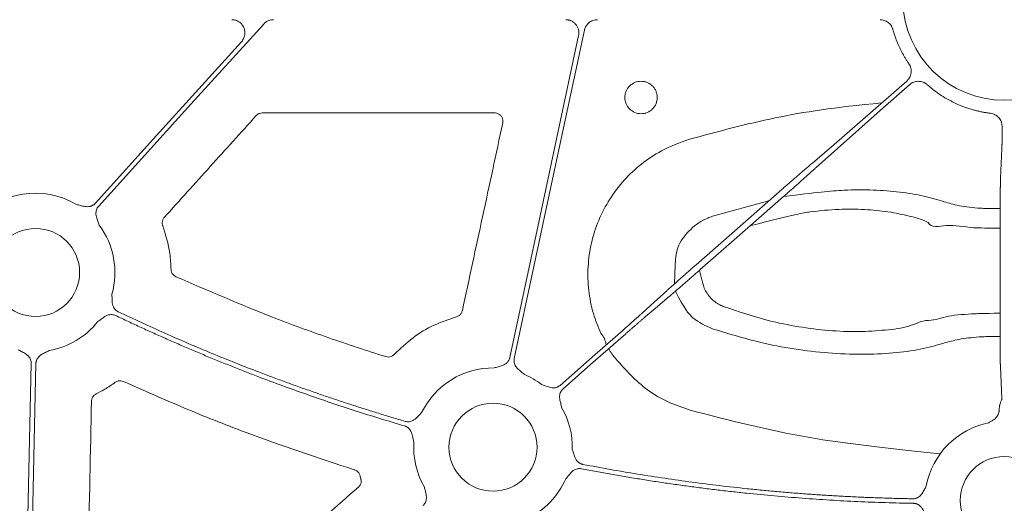
# Model space of a CAD drawing. Units: inches. Extents: x 10218 to 146402, y 1405 to 11083.
# Drawn here: x 14981 to 15071, y 3949 to 3993 of the extents above; entities that cross this region are included whole.
import ezdxf

# ---------------------------------------------------------------- set-up
doc = ezdxf.new("R2010")
doc.units = ezdxf.units.IN
doc.header["$MEASUREMENT"] = 0
doc.layers.get('0').update_dxf_attribs({"lineweight": 0})

msp = doc.modelspace()

# ---------------------------------------------------------------- linework, layer by layer
for p, q in [((15003.31107, 3984.4399), (15024.51469, 3984.4399)), ((15070.79349, 3982.63211), (15070.79349, 3983.21373)), ((15070.65412, 3978.48746), (15070.78481, 3981.17716)), ((15044.38368, 3975.00922), (15049.52254, 3976.41389)), ((15070.61168, 3966.02457), (15070.62081, 3974.51177)), ((15070.78481, 3958.38205), (15070.64454, 3961.26879)), ((15012.24592, 3951.29467), (15012.30942, 3951.01524))]:
    msp.add_line(p, q)
at = {"flags": 128}
for points in [[(14988.36989, 3975.90983), (14996.80692, 3985.23188), (15003.43604, 3992.55634)], [(15026.29879, 3962.02284), (15029.88207, 3978.80952), (15032.69756, 3991.99905)], [(15001.41217, 3990.93827), (14993.93628, 3982.6782), (14988.06235, 3976.18814)], [(15032.16605, 3991.4957), (15028.65325, 3975.03938), (15025.89315, 3962.10942)], [(15055.47873, 3981.5473), (15059.97746, 3985.48061), (15062.09441, 3987.33959)], [(15062.36809, 3987.02798), (15059.67375, 3984.66198), (15053.8381, 3979.46122)], [(15053.48873, 3979.85909), (15054.60314, 3980.8045), (15055.47873, 3981.5473)], [(15042.87946, 3970.58049), (15047.13401, 3974.31646), (15050.47688, 3977.25193)], [(15050.86358, 3976.81158), (15046.60902, 3973.07555), (15043.26618, 3970.14008)], [(15037.97369, 3966.1757), (15039.05521, 3967.15858), (15039.90494, 3967.93083)], [(15040.25431, 3967.53298), (15039.13993, 3966.58757), (15038.26431, 3965.84471)], [(15030.47547, 3959.57424), (15033.67352, 3962.38251), (15036.18627, 3964.58901)], [(15036.45992, 3964.27734), (15033.26187, 3961.46907), (15030.74913, 3959.26257)], [(14982.24068, 3961.56217), (14981.68953, 3936.53633), (14981.25648, 3916.87317)], [(14981.72826, 3919.45703), (14982.24744, 3943.03079), (14982.65535, 3961.55304)]]:
    msp.add_lwpolyline(points, dxfattribs=at)
for centre in [(14982.63127, 3969.87831), (15024.35851, 3953.92678), (15071.00087, 3949.06463)]:
    msp.add_circle(centre, 4.0168)
for centre, radius, start, end in [((15071.00087, 3994.87449), 9.27542, 181.4272439, 358.5727561), ((14982.63127, 3969.87831), 7.23677, 58.9811333, 139.4887945), ((14982.63127, 3969.87831), 7.23677, 344.0651477, 36.7246354), ((14982.63127, 3969.87831), 7.23677, 279.8666156, 321.8040482), ((15032.7516, 3962.99139), 1.95713, 8.2903643, 43.1502076), ((15038.75708, 3964.89476), 4.31478, 207.177996, 222.160048), ((15024.35851, 3953.92678), 7.23677, 89.0785746, 154.0930362), ((15024.35851, 3953.92678), 7.23677, 52.4154257, 66.8220767), ((15024.35851, 3953.92678), 7.23677, 358.6693894, 30.1589278), ((15071.00087, 3949.06463), 7.23677, 101.128249, 169.4282144), ((15024.35851, 3953.92678), 7.23677, 176.3541357, 210.1589278), ((15024.35851, 3953.92678), 7.23677, 295.8551745, 336.4082899)]:
    msp.add_arc(centre, radius, start, end)
for points, knots in [([(15000.51831, 3992.95291), (15000.55741, 3992.95182), (15000.63485, 3992.94965), (15000.74922, 3992.93291), (15000.86031, 3992.90621), (15000.96811, 3992.86864), (15001.07255, 3992.8204), (15001.18936, 3992.75259), (15001.31401, 3992.65879), (15001.47771, 3992.49264), (15001.63642, 3992.24385), (15001.73045, 3991.90352), (15001.72608, 3991.60875), (15001.67179, 3991.38137), (15001.60694, 3991.22023), (15001.52167, 3991.06977), (15001.44881, 3990.98226), (15001.41219, 3990.93827)], [0, 0, 0, 0, 0.042236, 0.08365533, 0.12463215, 0.16555275, 0.20680501, 0.24876761, 0.31131397, 0.37472564, 0.50013714, 0.6253657, 0.75109756, 0.81402944, 0.87715622, 0.9382489, 1, 1, 1, 1]), ([(15003.43603, 3992.55634), (15003.45933, 3992.58088), (15003.50568, 3992.62968), (15003.58233, 3992.69509), (15003.66351, 3992.75398), (15003.74974, 3992.80583), (15003.86026, 3992.86044), (15003.99714, 3992.91019), (15004.16174, 3992.9463), (15004.27358, 3992.9507), (15004.32983, 3992.95291)], [0, 0, 0, 0, 0.10081426, 0.20053131, 0.2998501, 0.39947795, 0.50011567, 0.6669182, 0.83245315, 1, 1, 1, 1]), ([(15030.98706, 3992.95291), (15031.02307, 3992.95197), (15031.09462, 3992.95008), (15031.20069, 3992.9355), (15031.30451, 3992.91226), (15031.40607, 3992.87953), (15031.55422, 3992.81695), (15031.73915, 3992.70342), (15031.93135, 3992.51239), (15032.07848, 3992.28448), (15032.15924, 3992.05735), (15032.19258, 3991.85138), (15032.19596, 3991.67217), (15032.17606, 3991.55481), (15032.16604, 3991.4957)], [0, 0, 0, 0, 0.05036173, 0.10005956, 0.14948287, 0.19902751, 0.24908645, 0.37428404, 0.49972482, 0.62508823, 0.7506987, 0.83378767, 0.91627432, 1, 1, 1, 1]), ([(15032.69757, 3991.99905), (15032.70556, 3992.03235), (15032.72146, 3992.09864), (15032.75568, 3992.19493), (15032.79735, 3992.28796), (15032.86368, 3992.40732), (15032.96542, 3992.54616), (15033.11467, 3992.68905), (15033.28577, 3992.80539), (15033.47357, 3992.88923), (15033.67236, 3992.94301), (15033.80835, 3992.94961), (15033.87654, 3992.95291)], [0, 0, 0, 0, 0.06264998, 0.12475263, 0.18675254, 0.24909651, 0.37450332, 0.50022632, 0.62563026, 0.75135077, 0.87531144, 1, 1, 1, 1]), ([(15060.83284, 3992.06909), (15060.82334, 3992.10046), (15060.80441, 3992.16295), (15060.76668, 3992.25324), (15060.72228, 3992.34022), (15060.65346, 3992.45135), (15060.55064, 3992.57994), (15060.40333, 3992.71162), (15060.23674, 3992.81838), (15060.05584, 3992.89498), (15059.86562, 3992.94391), (15059.73602, 3992.94991), (15059.67103, 3992.95291)], [0, 0, 0, 0, 0.06272802, 0.12495727, 0.18709641, 0.24955584, 0.37502876, 0.50084349, 0.62630783, 0.75211926, 0.87569235, 1, 1, 1, 1]), ([(15062.29383, 3988.92613), (15062.23985, 3989.00638), (15062.13196, 3989.16679), (15061.97862, 3989.41287), (15061.83168, 3989.66272), (15061.69172, 3989.91674), (15061.5586, 3990.17484), (15061.39046, 3990.52385), (15061.19885, 3990.96832), (15060.99653, 3991.51257), (15060.88742, 3991.88353), (15060.83284, 3992.06909)], [0, 0, 0, 0, 0.08332879, 0.16657684, 0.24980723, 0.33308312, 0.41646753, 0.50002328, 0.66687852, 0.83336902, 1, 1, 1, 1]), ([(15062.09443, 3987.3396), (15062.12118, 3987.36438), (15062.17443, 3987.4137), (15062.24539, 3987.49615), (15062.30894, 3987.58412), (15062.38291, 3987.70923), (15062.45448, 3987.87799), (15062.50134, 3988.09292), (15062.50969, 3988.31311), (15062.47661, 3988.53006), (15062.40796, 3988.73935), (15062.33194, 3988.86377), (15062.29383, 3988.92614)], [0, 0, 0, 0, 0.06259656, 0.12459276, 0.1864931, 0.24880439, 0.37398358, 0.499468, 0.62470659, 0.7502554, 0.87479965, 1, 1, 1, 1]), ([(15036.81484, 3986.89366), (15036.95281, 3987.032), (15037.11772, 3987.14177), (15037.47372, 3987.28937), (15037.6683, 3987.32824), (15037.95794, 3987.32842), (15038.056, 3987.3188), (15038.24556, 3987.2811), (15038.3378, 3987.2532), (15038.6068, 3987.14198), (15038.76967, 3987.03356), (15038.97683, 3986.82658), (15039.038, 3986.75195), (15039.14516, 3986.59183), (15039.19154, 3986.50532), (15039.26575, 3986.32641), (15039.29375, 3986.2343), (15039.3317, 3986.04482), (15039.34143, 3985.94692), (15039.34171, 3985.65771), (15039.30322, 3985.46318), (15039.15642, 3985.10716), (15039.04658, 3984.94199), (15038.77434, 3984.6686), (15038.60784, 3984.55687), (15038.33959, 3984.4456), (15038.24741, 3984.41756), (15038.05754, 3984.37957), (15037.95964, 3984.36988), (15037.67032, 3984.3697), (15037.47553, 3984.40833), (15037.11934, 3984.55548), (15036.95429, 3984.66542), (15036.74926, 3984.86993), (15036.68671, 3984.94598), (15036.5793, 3985.10644), (15036.53376, 3985.1913), (15036.42198, 3985.45997), (15036.38332, 3985.65171), (15036.38285, 3985.94421), (15036.39224, 3986.04019), (15036.42944, 3986.22921), (15036.45772, 3986.32326), (15036.56838, 3986.59176), (15036.67687, 3986.75531), (15036.81484, 3986.89366)], [0, 0, 0, 0, 0.0625, 0.0625, 0.125, 0.125, 0.15625, 0.15625, 0.1875, 0.1875, 0.25, 0.25, 0.28125, 0.28125, 0.3125, 0.3125, 0.34375, 0.34375, 0.375, 0.375, 0.4375, 0.4375, 0.5, 0.5, 0.5625, 0.5625, 0.59375, 0.59375, 0.625, 0.625, 0.6875, 0.6875, 0.75, 0.75, 0.78125, 0.78125, 0.8125, 0.8125, 0.875, 0.875, 0.90625, 0.90625, 0.9375, 0.9375, 1, 1, 1, 1]), ([(15063.96707, 3987.02066), (15063.93923, 3987.04426), (15063.88383, 3987.09124), (15063.79335, 3987.15182), (15063.69828, 3987.20437), (15063.56509, 3987.26276), (15063.3889, 3987.31348), (15063.16989, 3987.33409), (15062.9503, 3987.31584), (15062.739, 3987.25688), (15062.53964, 3987.16359), (15062.42538, 3987.07325), (15062.36809, 3987.02796)], [0, 0, 0, 0, 0.06264695, 0.12469967, 0.18666455, 0.24905008, 0.37422833, 0.49971084, 0.62494974, 0.75049792, 0.87490464, 1, 1, 1, 1]), ([(15069.73295, 3984.41043), (15069.62673, 3984.42424), (15069.41439, 3984.45186), (15069.09769, 3984.50557), (15068.78262, 3984.56823), (15068.4693, 3984.64073), (15068.00272, 3984.76364), (15067.38991, 3984.96031), (15066.64562, 3985.26362), (15065.92644, 3985.62284), (15065.31295, 3985.99012), (15064.79794, 3986.34494), (15064.37144, 3986.66955), (15064.10189, 3986.9036), (15063.96707, 3987.02066)], [0, 0, 0, 0, 0.04999104, 0.09994346, 0.14990373, 0.19991829, 0.25003342, 0.37509694, 0.50000843, 0.62483463, 0.74998345, 0.83340664, 0.91667376, 1, 1, 1, 1]), ([(15042.28399, 3982.03602), (15044.88018, 3982.73871), (15050.08883, 3984.14849), (15055.42767, 3984.93364), (15059.84083, 3985.36064)], [0, 0, 0, 0, 0.49843918, 1, 1, 1, 1]), ([(14994.37256, 3974.90804), (14995.76933, 3976.45532), (14998.56288, 3979.54989), (15001.35627, 3982.64447), (15002.75298, 3984.19176)], [0, 0, 0, 0, 0.49999841, 1, 1, 1, 1]), ([(15002.75298, 3984.19176), (15002.78172, 3984.22054), (15002.86986, 3984.30877), (15003.05819, 3984.41472), (15003.22677, 3984.4315), (15003.31107, 3984.4399)], [0, 0, 0, 0, 0.19483742, 0.59742636, 1, 1, 1, 1]), ([(15024.51469, 3984.4399), (15024.53822, 3984.43921), (15024.64574, 3984.43608), (15024.83477, 3984.38383), (15025.04742, 3984.23912), (15025.19869, 3984.03122), (15025.2784, 3983.78298), (15025.25896, 3983.61336), (15025.24923, 3983.52856)], [0, 0, 0, 0, 0.052836848, 0.241464726, 0.430423193, 0.61996662, 0.809996538, 1, 1, 1, 1]), ([(15070.7935, 3983.21377), (15070.79253, 3983.25023), (15070.7906, 3983.32278), (15070.77547, 3983.4305), (15070.75131, 3983.5363), (15070.7061, 3983.67444), (15070.62652, 3983.83956), (15070.49594, 3984.01658), (15070.336, 3984.16814), (15070.15116, 3984.28643), (15069.9486, 3984.37295), (15069.80496, 3984.39791), (15069.73295, 3984.41043)], [0, 0, 0, 0, 0.06259757, 0.12459477, 0.18649613, 0.24880851, 0.37398594, 0.4994687, 0.62470554, 0.75025266, 0.87479835, 1, 1, 1, 1]), ([(15025.24923, 3983.52856), (15024.63465, 3980.67401), (15023.40547, 3974.96492), (15022.17672, 3969.25533), (15021.56235, 3966.40053)], [0, 0, 0, 0, 0.4999994, 1, 1, 1, 1]), ([(15034.17945, 3964.3299), (15033.9398, 3964.9199), (15033.42747, 3966.18123), (15033.03982, 3968.24138), (15032.97212, 3970.41857), (15033.28505, 3972.57739), (15033.94777, 3974.65546), (15034.9579, 3976.5889), (15036.27207, 3978.33163), (15037.86767, 3979.81588), (15039.84778, 3981.15965), (15041.4079, 3981.72086), (15042.28399, 3982.03602)], [0, 0, 0, 0, 0.08646911, 0.18485522, 0.2832387, 0.38168301, 0.48012521, 0.57859017, 0.67705345, 0.775488, 0.87392285, 1, 1, 1, 1]), ([(15070.78482, 3981.17714), (15070.78516, 3981.18908), (15070.78584, 3981.21272), (15070.78678, 3981.26028), (15070.78765, 3981.3152), (15070.78845, 3981.37747), (15070.78919, 3981.44595), (15070.78987, 3981.5198), (15070.79048, 3981.59814), (15070.79103, 3981.68014), (15070.79152, 3981.76501), (15070.79196, 3981.85199), (15070.79234, 3981.94038), (15070.79267, 3982.02953), (15070.79294, 3982.11885), (15070.79316, 3982.20777), (15070.79333, 3982.29583), (15070.79345, 3982.38256), (15070.79352, 3982.4676), (15070.79354, 3982.5506), (15070.79351, 3982.60524), (15070.7935, 3982.63214)], [0, 0, 0, 0, 0.06434137, 0.12738187, 0.18912144, 0.24956004, 0.30869765, 0.36653421, 0.4230697, 0.47830407, 0.5322373, 0.58486934, 0.63620018, 0.68622977, 0.73495809, 0.78238512, 0.82851082, 0.87333518, 0.91685818, 0.95907979, 1, 1, 1, 1]), ([(15050.47687, 3977.25193), (15050.53314, 3977.30132), (15050.64617, 3977.40054), (15050.81624, 3977.54955), (15050.98716, 3977.69912), (15051.15858, 3977.84892), (15051.33009, 3977.99858), (15051.50129, 3978.14777), (15051.67175, 3978.29611), (15051.84105, 3978.4432), (15052.00873, 3978.58867), (15052.17432, 3978.7321), (15052.33736, 3978.87308), (15052.49737, 3979.01119), (15052.65384, 3979.14598), (15052.80629, 3979.27704), (15052.95419, 3979.40389), (15053.0971, 3979.52615), (15053.23431, 3979.64319), (15053.36602, 3979.7552), (15053.44772, 3979.82436), (15053.48873, 3979.85908)], [0, 0, 0, 0, 0.0488225, 0.09806813, 0.1477369, 0.19782883, 0.24834395, 0.29928228, 0.35064383, 0.40242861, 0.45463666, 0.50726799, 0.56032261, 0.61380054, 0.66770179, 0.72202639, 0.77677434, 0.83194566, 0.88754037, 0.94355848, 1, 1, 1, 1]), ([(15053.8381, 3979.46122), (15053.80387, 3979.43003), (15053.73564, 3979.36787), (15053.62623, 3979.26862), (15053.51247, 3979.16569), (15053.39415, 3979.05891), (15053.27174, 3978.94869), (15053.14553, 3978.8353), (15053.01585, 3978.71902), (15052.88304, 3978.60013), (15052.7474, 3978.47892), (15052.60926, 3978.35568), (15052.46893, 3978.23066), (15052.32672, 3978.10415), (15052.18293, 3977.9764), (15052.03786, 3977.84769), (15051.89178, 3977.71825), (15051.745, 3977.58834), (15051.59777, 3977.4582), (15051.45036, 3977.32805), (15051.30303, 3977.19814), (15051.15603, 3977.06866), (15051.00959, 3976.93983), (15050.91212, 3976.85421), (15050.86357, 3976.81156)], [0, 0, 0, 0, 0.04877007, 0.09722431, 0.14536273, 0.19318533, 0.24069213, 0.28788314, 0.33475836, 0.38131781, 0.42756149, 0.47348942, 0.51910161, 0.56439806, 0.6093788, 0.65404383, 0.69839315, 0.7424268, 0.78614477, 0.82954708, 0.87263375, 0.91540478, 0.95786019, 1, 1, 1, 1]), ([(15070.62081, 3974.51174), (15070.62086, 3974.58462), (15070.62097, 3974.72945), (15070.6213, 3974.94367), (15070.62173, 3975.15336), (15070.62226, 3975.35805), (15070.62289, 3975.55742), (15070.62361, 3975.75115), (15070.62442, 3975.93896), (15070.6253, 3976.12062), (15070.62625, 3976.29592), (15070.62726, 3976.4647), (15070.62833, 3976.62682), (15070.62946, 3976.78218), (15070.63062, 3976.93071), (15070.63184, 3977.07236), (15070.63308, 3977.20711), (15070.63436, 3977.33496), (15070.63567, 3977.45595), (15070.63699, 3977.57013), (15070.63834, 3977.67756), (15070.63969, 3977.77834), (15070.64106, 3977.87258), (15070.64242, 3977.96039), (15070.64379, 3978.04192), (15070.64515, 3978.11731), (15070.6465, 3978.18673), (15070.64784, 3978.25034), (15070.64915, 3978.30832), (15070.65044, 3978.36089), (15070.65171, 3978.40814), (15070.65293, 3978.45063), (15070.65373, 3978.47527), (15070.65413, 3978.48746)], [0, 0, 0, 0, 0.03975287, 0.07900583, 0.11775891, 0.15601217, 0.19376564, 0.23101937, 0.26777338, 0.3040277, 0.33978237, 0.37503741, 0.40979284, 0.44404869, 0.47780497, 0.51106169, 0.54381887, 0.57607652, 0.60783464, 0.63909324, 0.66985234, 0.70011192, 0.72987199, 0.75913256, 0.78789362, 0.81615517, 0.84391722, 0.87117977, 0.89794281, 0.92420636, 0.9499704, 0.97523495, 1, 1, 1, 1]), ([(15050.86357, 3976.81156), (15053.84938, 3977.17568), (15056.10386, 3977.43517), (15059.07782, 3977.42722), (15061.52924, 3977.24055), (15063.73005, 3976.87508), (15065.31695, 3976.38943), (15066.80775, 3975.94014), (15068.30729, 3975.77137), (15069.20347, 3975.71894), (15070.62344, 3975.70332)], [0, 0, 0, 0, 0.190691209, 0.331878692, 0.473098914, 0.617820078, 0.762587706, 0.866728235, 0.972424785, 1, 1, 1, 1]), ([(14988.06237, 3976.18814), (14988.04132, 3976.16615), (14987.99953, 3976.12252), (14987.92946, 3976.06541), (14987.85481, 3976.01545), (14987.77506, 3975.97313), (14987.69036, 3975.9384), (14987.5582, 3975.89804), (14987.36683, 3975.87288), (14987.1345, 3975.89136), (14986.91802, 3975.93925), (14986.66561, 3976.00761), (14986.4808, 3976.05159), (14986.36052, 3976.08021)], [0, 0, 0, 0, 0.05041731, 0.10008229, 0.14948274, 0.19911424, 0.24946556, 0.30100501, 0.42790407, 0.56651851, 0.68512056, 0.79507081, 1, 1, 1, 1]), ([(14988.43167, 3974.20568), (14988.39123, 3974.32252), (14988.3291, 3974.50204), (14988.23599, 3974.7464), (14988.16686, 3974.9569), (14988.12535, 3975.18624), (14988.13228, 3975.4096), (14988.17995, 3975.60244), (14988.25593, 3975.76914), (14988.33174, 3975.86275), (14988.36987, 3975.90983)], [0, 0, 0, 0, 0.204999542, 0.314987545, 0.433630308, 0.572016514, 0.69923326, 0.800923913, 0.899866084, 1, 1, 1, 1]), ([(15064.04212, 3974.44635), (15064.04211, 3974.44635), (15064.01251, 3974.44634), (15063.45828, 3974.7735), (15062.3834, 3975.00258), (15060.44845, 3975.45151), (15058.28194, 3975.65022), (15055.88605, 3975.67157), (15053.55066, 3975.47112), (15052.01713, 3975.22777), (15047.79776, 3974.11941)], [0, 0, 0, 0, 0.000004022, 0.011934146, 0.176267931, 0.340525532, 0.499294719, 0.658003607, 0.824215483, 0.941435446, 0.941435446, 0.941435446, 0.941435446]), ([(14994.2258, 3974.14233), (14994.21948, 3974.16072), (14994.18578, 3974.25881), (14994.16694, 3974.44926), (14994.22105, 3974.70293), (14994.32206, 3974.83967), (14994.37256, 3974.90804)], [0, 0, 0, 0, 0.07146499, 0.38117489, 0.6905952, 1, 1, 1, 1]), ([(15040.90088, 3968.82841), (15040.97443, 3971.62067), (15041.33903, 3972.57724), (15042.32826, 3973.89777), (15043.50206, 3974.68997), (15044.23497, 3974.95537), (15044.38368, 3975.00922)], [0.118747737, 0.118747737, 0.118747737, 0.118747737, 0.316593703, 0.615630783, 0.922009271, 1, 1, 1, 1]), ([(14994.99086, 3970.15959), (14994.96427, 3970.64595), (14994.89, 3972.00385), (14994.48545, 3973.30634), (14994.2258, 3974.14233)], [0, 0, 0, 0, 0.35816399, 1, 1, 1, 1]), ([(15070.62018, 3973.92327), (15068.94629, 3973.93088), (15067.63296, 3973.95725), (15065.79628, 3974.38182), (15064.32591, 3973.87874), (15064.04213, 3974.44633), (15064.04212, 3974.44635)], [0, 0, 0, 0, 0.17671806, 0.61282775, 0.99998639, 1, 1, 1, 1]), ([(14995.43367, 3969.49232), (14995.40904, 3969.50445), (14995.3087, 3969.55391), (14995.15772, 3969.68488), (14995.02215, 3969.90626), (14995.00129, 3970.07515), (14994.99086, 3970.15959)], [0, 0, 0, 0, 0.09784836, 0.39867399, 0.69932774, 1, 1, 1, 1]), ([(15039.90494, 3967.93081), (15039.93917, 3967.96199), (15040.00741, 3968.02415), (15040.11682, 3968.12341), (15040.23057, 3968.22634), (15040.34889, 3968.33312), (15040.47131, 3968.44333), (15040.59752, 3968.55673), (15040.72719, 3968.67301), (15040.86001, 3968.7919), (15040.99564, 3968.9131), (15041.13378, 3969.03635), (15041.27411, 3969.16136), (15041.41632, 3969.28788), (15041.56011, 3969.41562), (15041.70519, 3969.54434), (15041.85126, 3969.67378), (15041.99805, 3969.80369), (15042.14528, 3969.93383), (15042.29269, 3970.06397), (15042.44001, 3970.19389), (15042.58702, 3970.32336), (15042.73345, 3970.45219), (15042.83092, 3970.53781), (15042.87947, 3970.58046)], [0, 0, 0, 0, 0.04877007, 0.09722431, 0.14536272, 0.19318532, 0.24069212, 0.28788313, 0.33475835, 0.38131779, 0.42756148, 0.4734894, 0.51910159, 0.56439805, 0.60937878, 0.65404381, 0.69839314, 0.74242679, 0.78614476, 0.82954707, 0.87263374, 0.91540478, 0.95786019, 1, 1, 1, 1]), ([(15043.26617, 3970.14009), (15043.2099, 3970.0907), (15043.09687, 3969.99149), (15042.92681, 3969.84247), (15042.75588, 3969.6929), (15042.58447, 3969.54311), (15042.41296, 3969.39344), (15042.24176, 3969.24426), (15042.07129, 3969.09592), (15041.90199, 3968.94882), (15041.73432, 3968.80335), (15041.56872, 3968.65992), (15041.40568, 3968.51894), (15041.24568, 3968.38084), (15041.0892, 3968.24604), (15040.93675, 3968.11499), (15040.78885, 3967.98814), (15040.64594, 3967.86588), (15040.50874, 3967.74884), (15040.37703, 3967.63682), (15040.29532, 3967.56766), (15040.25431, 3967.53295)], [0, 0, 0, 0, 0.048822494, 0.098068112, 0.147736876, 0.197828805, 0.248343921, 0.299282242, 0.350643787, 0.402428575, 0.454636623, 0.507267948, 0.560322568, 0.613800499, 0.667701756, 0.722026356, 0.776774313, 0.831945641, 0.887540356, 0.943558471, 1, 1, 1, 1]), ([(15014.56416, 3962.19188), (15012.83041, 3962.7553), (15009.36291, 3963.88213), (15002.95021, 3966.23764), (14998.35536, 3968.22722), (14995.43367, 3969.49232)], [0, 0, 0, 0, 0.26693632, 0.53387255, 1, 1, 1, 1]), ([(15043.18349, 3970.06752), (15043.56112, 3968.59231), (15043.75584, 3968.12095), (15044.26827, 3967.42558), (15044.91416, 3966.95999), (15045.29715, 3966.8055), (15045.36868, 3966.77665)], [0, 0, 0, 0, 0.15093797, 0.54959963, 0.91588386, 1, 1, 1, 1]), ([(14990.17532, 3966.28989), (14990.14821, 3966.30377), (14990.0944, 3966.33132), (14990.01957, 3966.38213), (14989.95028, 3966.43936), (14989.88686, 3966.50369), (14989.82929, 3966.57494), (14989.75267, 3966.69017), (14989.67367, 3966.86651), (14989.62495, 3967.09475), (14989.60929, 3967.31618), (14989.6039, 3967.57793), (14989.59546, 3967.76789), (14989.58996, 3967.8915)], [0, 0, 0, 0, 0.05039512, 0.10003841, 0.14941774, 0.19902874, 0.2493602, 0.30088043, 0.42790415, 0.5664401, 0.68512223, 0.79511525, 1, 1, 1, 1]), ([(15044.43189, 3964.71668), (15043.772, 3965.00655), (15042.57933, 3965.53046), (15041.81967, 3966.5866), (15041.0088, 3968.17694)], [0, 0, 0, 0, 0.55329327, 1, 1, 1, 1]), ([(15045.36868, 3966.77665), (15046.72635, 3966.31644), (15048.98469, 3965.55092), (15052.25117, 3964.89005), (15055.02379, 3964.5406), (15057.70429, 3964.43852), (15060.16062, 3964.61128), (15062.42747, 3964.85446), (15063.39109, 3965.50006), (15064.08837, 3965.50006), (15064.08839, 3965.50006)], [0, 0, 0, 0, 0.19703518, 0.3277465, 0.45842487, 0.59369347, 0.72897913, 0.86446953, 0.99999612, 1, 1, 1, 1]), ([(14988.31865, 3965.40344), (14988.37157, 3965.44009), (14988.47312, 3965.51042), (14988.6266, 3965.62205), (14988.78368, 3965.74059), (14988.9656, 3965.86655), (14989.17324, 3965.97164), (14989.38902, 3966.02893), (14989.5873, 3966.03845), (14989.76883, 3966.01335), (14989.88027, 3965.96747), (14989.93633, 3965.94439)], [0, 0, 0, 0, 0.1068228, 0.20500652, 0.31491139, 0.43342929, 0.57187137, 0.69889127, 0.80068029, 0.89973358, 1, 1, 1, 1]), ([(14989.93633, 3965.94439), (14990.32292, 3965.76083), (14991.09605, 3965.39374), (14992.26073, 3964.85388), (14993.42892, 3964.32198), (14994.60098, 3963.79882), (14995.77682, 3963.28417), (14996.95646, 3962.77811), (14998.13989, 3962.28061), (14999.32713, 3961.79169), (15000.51816, 3961.31133), (15001.71299, 3960.83953), (15003.24425, 3960.24776), (15005.11546, 3959.54669), (15007.33103, 3958.75027), (15009.55633, 3957.98364), (15011.79156, 3957.24755), (15014.03591, 3956.53925), (15015.53998, 3956.09249), (15016.2921, 3955.86908)], [0, 0, 0, 0, 0.04545308, 0.09089921, 0.13634081, 0.18178031, 0.22722013, 0.27266268, 0.3181104, 0.3635657, 0.40903101, 0.45450873, 0.5000013, 0.58338706, 0.66673187, 0.75005065, 0.83335831, 0.91666978, 1, 1, 1, 1]), ([(15016.34452, 3956.2859), (15015.93701, 3956.40633), (15015.12207, 3956.64717), (15013.90309, 3957.01965), (15012.68678, 3957.40031), (15011.47338, 3957.78995), (15010.26282, 3958.18835), (15009.05511, 3958.59557), (15007.85026, 3959.0116), (15006.64827, 3959.43645), (15005.44913, 3959.8701), (15004.25284, 3960.31256), (15002.72821, 3960.88907), (15000.87971, 3961.60981), (14998.71324, 3962.48797), (14996.55925, 3963.39446), (14994.41808, 3964.32999), (14992.28849, 3965.292), (14990.87976, 3965.95723), (14990.17532, 3966.28989)], [0, 0, 0, 0, 0.04545311, 0.09089934, 0.13634107, 0.18178072, 0.22722068, 0.27266335, 0.31811113, 0.36356642, 0.40903161, 0.4545091, 0.50000129, 0.58338642, 0.66673106, 0.75004995, 0.83335788, 0.91666963, 1, 1, 1, 1]), ([(15021.0282, 3965.83362), (15020.33418, 3965.59948), (15018.93585, 3965.12772), (15016.9921, 3963.96538), (15015.89593, 3962.92369), (15015.33863, 3962.39408)], [0, 0, 0, 0, 0.32633068, 0.65749626, 1, 1, 1, 1]), ([(15021.56235, 3966.40053), (15021.55799, 3966.38236), (15021.53398, 3966.28219), (15021.44833, 3966.11164), (15021.26649, 3965.92599), (15021.10763, 3965.86441), (15021.0282, 3965.83362)], [0, 0, 0, 0, 0.06876696, 0.379134217, 0.689564092, 1, 1, 1, 1]), ([(15036.18626, 3964.58899), (15036.22906, 3964.62659), (15036.31513, 3964.7022), (15036.44443, 3964.81598), (15036.57419, 3964.9303), (15036.70395, 3965.04478), (15036.83321, 3965.15897), (15036.96145, 3965.27242), (15037.08813, 3965.38465), (15037.21269, 3965.49517), (15037.33455, 3965.60348), (15037.45313, 3965.70905), (15037.56781, 3965.81135), (15037.67801, 3965.90987), (15037.78295, 3966.00392), (15037.88269, 3966.09355), (15037.94326, 3966.14823), (15037.97369, 3966.17569)], [0, 0, 0, 0, 0.0619146, 0.12450798, 0.18778018, 0.2517312, 0.31636108, 0.38166982, 0.44765744, 0.51432396, 0.5816694, 0.64969376, 0.71839707, 0.78777934, 0.85784057, 0.92858079, 1, 1, 1, 1]), ([(15038.26432, 3965.84473), (15038.23688, 3965.82129), (15038.18222, 3965.77461), (15038.09341, 3965.69845), (15038.00055, 3965.61862), (15037.90353, 3965.53503), (15037.80292, 3965.44816), (15037.69911, 3965.35837), (15037.59253, 3965.26602), (15037.48359, 3965.17148), (15037.3727, 3965.07511), (15037.26025, 3964.97725), (15037.14662, 3964.87825), (15037.0322, 3964.77842), (15036.91734, 3964.67809), (15036.80239, 3964.57757), (15036.68769, 3964.47714), (15036.57354, 3964.37709), (15036.49767, 3964.31049), (15036.45992, 3964.27735)], [0, 0, 0, 0, 0.06305251, 0.12557635, 0.18757152, 0.24903804, 0.30997591, 0.37038514, 0.43026575, 0.48961774, 0.54844113, 0.60673593, 0.66450214, 0.72173979, 0.77844889, 0.83462944, 0.89028147, 0.94540498, 1, 1, 1, 1]), ([(15064.08839, 3965.50006), (15064.0884, 3965.50006), (15064.73061, 3965.50006), (15065.76357, 3965.97349), (15067.7773, 3966.08346), (15068.99075, 3966.13989), (15070.61182, 3966.155)], [0, 0, 0, 0, 0.000006525, 0.420038696, 0.844732387, 1, 1, 1, 1]), ([(15070.64455, 3961.2688), (15070.64392, 3961.28871), (15070.64264, 3961.32913), (15070.64065, 3961.40402), (15070.63861, 3961.49126), (15070.63652, 3961.5925), (15070.63441, 3961.70812), (15070.6323, 3961.83877), (15070.63018, 3961.98495), (15070.62809, 3962.14709), (15070.62605, 3962.32552), (15070.62405, 3962.52047), (15070.62213, 3962.73206), (15070.6203, 3962.96025), (15070.61858, 3963.20487), (15070.61698, 3963.46558), (15070.61553, 3963.74187), (15070.61425, 3964.03304), (15070.61316, 3964.33819), (15070.61229, 3964.65621), (15070.61167, 3964.98579), (15070.61133, 3965.32532), (15070.61128, 3965.67324), (15070.61155, 3965.90675), (15070.61168, 3966.02458)], [0, 0, 0, 0, 0.034776065, 0.070569304, 0.107379679, 0.145207147, 0.184051663, 0.223913182, 0.26479166, 0.306687058, 0.349599342, 0.393528484, 0.438474468, 0.484437287, 0.531416948, 0.579413471, 0.628426891, 0.678457258, 0.729504639, 0.781569112, 0.834650773, 0.888749729, 0.943866096, 1, 1, 1, 1]), ([(15070.61428, 3964.03624), (15069.23553, 3964.02331), (15068.41198, 3963.97754), (15066.98562, 3963.83298), (15065.37419, 3963.40433), (15063.70937, 3962.89079), (15061.20703, 3962.52354), (15058.40818, 3962.3678), (15055.37581, 3962.45517), (15052.23467, 3962.80548), (15048.53919, 3963.46927), (15045.97203, 3964.24893), (15044.43189, 3964.71668)], [0, 0, 0, 0, 0.0154315, 0.08792394, 0.15987066, 0.27305827, 0.38623186, 0.5002695, 0.61430349, 0.72449671, 0.83471379, 1, 1, 1, 1]), ([(14981.07852, 3962.81009), (14981.18557, 3962.74822), (14981.35006, 3962.65317), (14981.58039, 3962.52938), (14981.77043, 3962.41549), (14981.95193, 3962.26927), (14982.09289, 3962.09587), (14982.18308, 3961.91888), (14982.23475, 3961.74312), (14982.23871, 3961.62273), (14982.2407, 3961.56217)], [0, 0, 0, 0, 0.20499954, 0.31498755, 0.43363031, 0.57201651, 0.69923326, 0.80092391, 0.89986608, 1, 1, 1, 1]), ([(14982.65534, 3961.55304), (14982.65686, 3961.58344), (14982.65989, 3961.64378), (14982.67549, 3961.73282), (14982.69922, 3961.81946), (14982.73182, 3961.90364), (14982.77312, 3961.98534), (14982.84662, 3962.10236), (14982.97483, 3962.24665), (14983.16257, 3962.38474), (14983.35759, 3962.49024), (14983.59315, 3962.60377), (14983.76166, 3962.69149), (14983.87132, 3962.74858)], [0, 0, 0, 0, 0.05041731, 0.10008229, 0.14948274, 0.19911424, 0.24946556, 0.30100501, 0.42790407, 0.56651851, 0.68512056, 0.79507081, 1, 1, 1, 1]), ([(15015.33863, 3962.39408), (15015.31933, 3962.37491), (15015.24019, 3962.29632), (15015.06766, 3962.19601), (15014.81418, 3962.13946), (15014.64751, 3962.17441), (15014.56416, 3962.19188)], [0, 0, 0, 0, 0.09701963, 0.39796356, 0.69896105, 1, 1, 1, 1]), ([(15025.89316, 3962.10942), (15025.88597, 3962.07984), (15025.8717, 3962.02113), (15025.83971, 3961.93658), (15025.80019, 3961.85593), (15025.75241, 3961.77933), (15025.69655, 3961.7068), (15025.60244, 3961.60561), (15025.44949, 3961.48787), (15025.23922, 3961.38736), (15025.0279, 3961.32023), (15024.77525, 3961.25279), (15024.5933, 3961.19816), (15024.47489, 3961.16261)], [0, 0, 0, 0, 0.05041731, 0.10008229, 0.14948274, 0.19911424, 0.24946556, 0.30100501, 0.42790407, 0.56651851, 0.68512056, 0.79507081, 1, 1, 1, 1]), ([(15027.20682, 3960.57945), (15027.11324, 3960.66025), (15026.96946, 3960.78441), (15026.76636, 3960.94913), (15026.601, 3961.09658), (15026.45008, 3961.27418), (15026.34406, 3961.47091), (15026.2886, 3961.66165), (15026.27074, 3961.84398), (15026.28938, 3961.96298), (15026.29876, 3962.02284)], [0, 0, 0, 0, 0.20499954, 0.31498755, 0.43363031, 0.57201651, 0.69923326, 0.80092391, 0.89986608, 1, 1, 1, 1]), ([(15042.34938, 3957.30406), (15041.67422, 3957.53466), (15040.30434, 3958.00253), (15037.86238, 3959.42382), (15036.46423, 3960.98652), (15035.55866, 3961.99866)], [0, 0, 0, 0, 0.25505922, 0.51751045, 1, 1, 1, 1]), ([(14988.14423, 3958.78448), (14988.41601, 3958.92611), (14989.02469, 3959.24331), (14989.58899, 3959.6343), (14989.90133, 3959.85071)], [0, 0, 0, 0, 0.44650202, 1, 1, 1, 1]), ([(14989.90133, 3959.85071), (14989.91074, 3959.85735), (14989.9888, 3959.91253), (14990.15692, 3959.98482), (14990.41498, 3960.00941), (14990.57565, 3959.95429), (14990.65599, 3959.92673)], [0, 0, 0, 0, 0.043644266, 0.362366763, 0.681187547, 1, 1, 1, 1]), ([(14990.65599, 3959.92673), (14992.48614, 3959.11349), (14996.14645, 3957.48699), (15003.14352, 3954.70086), (15008.39017, 3952.96266), (15011.73524, 3951.85446)], [0, 0, 0, 0, 0.26602044, 0.53204262, 1, 1, 1, 1]), ([(15030.47548, 3959.57421), (15030.45205, 3959.55478), (15030.40555, 3959.51621), (15030.3294, 3959.46749), (15030.24953, 3959.42639), (15030.16547, 3959.39347), (15030.07736, 3959.36865), (15029.94144, 3959.34366), (15029.74845, 3959.34055), (15029.51976, 3959.38548), (15029.31017, 3959.45781), (15029.06724, 3959.55457), (15028.88867, 3959.6194), (15028.77245, 3959.66158)], [0, 0, 0, 0, 0.05041731, 0.10008229, 0.14948274, 0.19911424, 0.24946556, 0.30100501, 0.42790407, 0.56651851, 0.68512056, 0.79507081, 1, 1, 1, 1]), ([(14987.72752, 3958.12624), (14987.72838, 3958.14562), (14987.73293, 3958.24911), (14987.78512, 3958.43305), (14987.92828, 3958.64915), (14988.07225, 3958.73937), (14988.14423, 3958.78448)], [0, 0, 0, 0, 0.07136717, 0.38107665, 0.69056091, 1, 1, 1, 1]), ([(15030.61568, 3957.56253), (15030.58886, 3957.68323), (15030.54766, 3957.86868), (15030.48311, 3958.12208), (15030.4385, 3958.3391), (15030.42348, 3958.57168), (15030.45591, 3958.79279), (15030.52532, 3958.97891), (15030.61986, 3959.13583), (15030.70587, 3959.22016), (15030.74914, 3959.26257)], [0, 0, 0, 0, 0.20499954, 0.31498755, 0.43363031, 0.57201651, 0.69923326, 0.80092391, 0.89986608, 1, 1, 1, 1]), ([(14987.15297, 3930.11023), (14987.24911, 3934.77978), (14987.44137, 3944.11891), (14987.63214, 3953.45712), (14987.72752, 3958.12624)], [0, 0, 0, 0, 0.499998702, 1, 1, 1, 1]), ([(15070.54505, 3957.46306), (15070.54546, 3957.48823), (15070.54631, 3957.54021), (15070.55372, 3957.61806), (15070.5655, 3957.69808), (15070.58491, 3957.79326), (15070.61854, 3957.91355), (15070.66563, 3958.04805), (15070.71279, 3958.16423), (15070.75237, 3958.25851), (15070.77961, 3958.33125), (15070.78316, 3958.36583), (15070.78482, 3958.38205)], [0, 0, 0, 0, 0.05613761, 0.11592527, 0.17951601, 0.24703615, 0.35317605, 0.49974486, 0.64571305, 0.75321956, 0.88426554, 1, 1, 1, 1]), ([(15017.84901, 3957.0886), (15017.76246, 3957.00018), (15017.62944, 3956.8643), (15017.45082, 3956.67289), (15017.29157, 3956.51849), (15017.10302, 3956.38093), (15016.89871, 3956.28982), (15016.70414, 3956.24872), (15016.52088, 3956.24454), (15016.40354, 3956.27206), (15016.34452, 3956.2859)], [0, 0, 0, 0, 0.20495509, 0.31498588, 0.43370875, 0.57201572, 0.69935791, 0.80100954, 0.89991006, 1, 1, 1, 1]), ([(15065.14581, 3953.31776), (15060.29535, 3953.86857), (15053.0054, 3954.55838), (15045.91454, 3956.38544), (15042.34938, 3957.30406)], [0, 0, 0, 0, 0.49721807, 1, 1, 1, 1]), ([(15069.60413, 3956.16533), (15069.68383, 3956.20975), (15069.80666, 3956.2782), (15069.96241, 3956.37803), (15070.09537, 3956.47506), (15070.23039, 3956.59762), (15070.36055, 3956.75409), (15070.42126, 3956.87094), (15070.45108, 3956.92835)], [0, 0, 0, 0, 0.23568396, 0.36321687, 0.47772654, 0.66061219, 0.83324376, 1, 1, 1, 1]), ([(15070.45108, 3956.92835), (15070.46115, 3956.95646), (15070.48138, 3957.01296), (15070.50473, 3957.10027), (15070.52314, 3957.18937), (15070.53598, 3957.28003), (15070.54388, 3957.37194), (15070.54466, 3957.43245), (15070.54505, 3957.46306)], [0, 0, 0, 0, 0.16054854, 0.32267829, 0.4870628, 0.65434571, 0.82513519, 1, 1, 1, 1]), ([(15016.2921, 3955.86908), (15016.32107, 3955.8597), (15016.37859, 3955.84109), (15016.46056, 3955.80287), (15016.53808, 3955.75743), (15016.61093, 3955.70406), (15016.6791, 3955.64292), (15016.77287, 3955.54164), (15016.87871, 3955.38048), (15016.96331, 3955.16371), (15017.01485, 3954.94835), (15017.05279, 3954.75534), (15017.09265, 3954.56979), (15017.12139, 3954.44964), (15017.13639, 3954.38696)], [0, 0, 0, 0, 0.05048739, 0.10021595, 0.14967434, 0.19935917, 0.24976038, 0.3013475, 0.42805253, 0.56671982, 0.68519694, 0.79506399, 0.89307608, 1, 1, 1, 1]), ([(15032.56361, 3952.35646), (15032.53388, 3952.36305), (15032.47486, 3952.37615), (15032.38964, 3952.40645), (15032.30816, 3952.44436), (15032.23057, 3952.49062), (15032.15689, 3952.54505), (15032.05369, 3952.63724), (15031.93278, 3952.78797), (15031.82808, 3952.99654), (15031.7571, 3953.20687), (15031.68589, 3953.45881), (15031.62982, 3953.6405), (15031.59333, 3953.75873)], [0, 0, 0, 0, 0.05039512, 0.10003841, 0.14941774, 0.19902874, 0.2493602, 0.30088043, 0.42790415, 0.5664401, 0.68512223, 0.79511525, 1, 1, 1, 1]), ([(15062.6483, 3949.22034), (15062.18954, 3949.22945), (15061.27211, 3949.24768), (15059.89638, 3949.28871), (15058.52115, 3949.33975), (15057.14644, 3949.40179), (15055.77225, 3949.47455), (15054.39857, 3949.55812), (15053.02541, 3949.65248), (15051.65277, 3949.75762), (15050.28064, 3949.87355), (15048.90903, 3950.00026), (15047.15747, 3950.17592), (15045.028, 3950.41334), (15042.52339, 3950.72912), (15040.02446, 3951.08057), (15037.53138, 3951.46856), (15035.04353, 3951.88985), (15033.39032, 3952.20091), (15032.56361, 3952.35646)], [0, 0, 0, 0, 0.04545263, 0.09089728, 0.13633675, 0.18177383, 0.22721132, 0.27265201, 0.31809872, 0.36355422, 0.40902133, 0.45450282, 0.5000015, 0.58339696, 0.6667445, 0.75006133, 0.8333647, 0.91667184, 1, 1, 1, 1]), ([(15011.73524, 3951.85446), (15011.74546, 3951.85111), (15011.8357, 3951.82157), (15011.99384, 3951.73039), (15012.16809, 3951.53782), (15012.21998, 3951.37572), (15012.24592, 3951.29467)], [0, 0, 0, 0, 0.04080999, 0.36022226, 0.68012134, 1, 1, 1, 1]), ([(15030.99044, 3951.0305), (15031.03241, 3951.07931), (15031.11295, 3951.17298), (15031.23332, 3951.3197), (15031.35544, 3951.47402), (15031.49972, 3951.64178), (15031.67415, 3951.79582), (15031.86852, 3951.90567), (15032.05798, 3951.96488), (15032.23998, 3951.98636), (15032.35939, 3951.97006), (15032.41945, 3951.96187)], [0, 0, 0, 0, 0.106822817, 0.205006517, 0.314911385, 0.433429291, 0.571871374, 0.698891267, 0.800680286, 0.899733585, 1, 1, 1, 1]), ([(15032.41945, 3951.96187), (15032.87326, 3951.87542), (15033.78078, 3951.70254), (15035.1445, 3951.45685), (15036.50982, 3951.22117), (15037.87692, 3950.99648), (15039.24576, 3950.78252), (15040.61633, 3950.57935), (15041.98865, 3950.38696), (15043.36271, 3950.20535), (15044.73851, 3950.03452), (15046.11605, 3949.87447), (15047.87806, 3949.68379), (15050.02521, 3949.47557), (15052.5582, 3949.26683), (15055.09301, 3949.09457), (15057.62963, 3948.95968), (15060.16801, 3948.85884), (15061.86125, 3948.82261), (15062.70798, 3948.80449)], [0, 0, 0, 0, 0.0454526, 0.09089715, 0.13633648, 0.1817734, 0.22721073, 0.2726513, 0.31809794, 0.36355346, 0.40902069, 0.45450243, 0.50000151, 0.58339763, 0.66674535, 0.75006206, 0.83336514, 0.91667199, 1, 1, 1, 1]), ([(15012.30942, 3951.01524), (15012.31329, 3950.99726), (15012.33485, 3950.89684), (15012.33166, 3950.7063), (15012.24809, 3950.46017), (15012.13148, 3950.33588), (15012.07318, 3950.27374)], [0, 0, 0, 0, 0.06771499, 0.37834493, 0.68916277, 1, 1, 1, 1]), ([(15062.6483, 3949.22034), (15062.67875, 3949.22066), (15062.73921, 3949.2213), (15062.82885, 3949.23337), (15062.9164, 3949.25366), (15063.00186, 3949.28292), (15063.08518, 3949.32099), (15063.20517, 3949.38991), (15063.35457, 3949.51246), (15063.50003, 3949.69496), (15063.61287, 3949.88613), (15063.73451, 3950.11796), (15063.82685, 3950.28418), (15063.88694, 3950.39234)], [0, 0, 0, 0, 0.05039512, 0.10003841, 0.14941774, 0.19902874, 0.2493602, 0.30088043, 0.42790415, 0.5664401, 0.68512223, 0.79511525, 1, 1, 1, 1]), ([(15012.07318, 3950.27374), (15008.12801, 3946.81659), (15000.23768, 3939.9023), (14992.34764, 3932.98716), (14988.40263, 3929.5296)], [0, 0, 0, 0, 0.50000026, 1, 1, 1, 1]), ([(15018.10135, 3950.29102), (15018.12816, 3950.17033), (15018.16936, 3949.98488), (15018.23392, 3949.73147), (15018.27852, 3949.51446), (15018.29354, 3949.28188), (15018.26112, 3949.06077), (15018.19171, 3948.87465), (15018.09717, 3948.71773), (15018.01115, 3948.6334), (15017.96789, 3948.59098)], [0, 0, 0, 0, 0.20499954, 0.31498755, 0.43363031, 0.57201651, 0.69923326, 0.80092391, 0.89986608, 1, 1, 1, 1]), ([(15062.70798, 3948.80449), (15062.73841, 3948.80311), (15062.7988, 3948.80037), (15062.88796, 3948.78519), (15062.97474, 3948.76187), (15063.0591, 3948.72966), (15063.14101, 3948.68873), (15063.25823, 3948.61585), (15063.40292, 3948.48843), (15063.54184, 3948.30175), (15063.6485, 3948.10769), (15063.73614, 3947.93158), (15063.82365, 3947.76318), (15063.88314, 3947.65492), (15063.91418, 3947.59843)], [0, 0, 0, 0, 0.05048739, 0.10021595, 0.14967434, 0.19935917, 0.24976038, 0.3013475, 0.42805253, 0.56671982, 0.68519694, 0.79506399, 0.89307612, 1, 1, 1, 1])]:
    msp.add_open_spline(points, degree=3, knots=knots)

doc.saveas('drawing.dxf')
